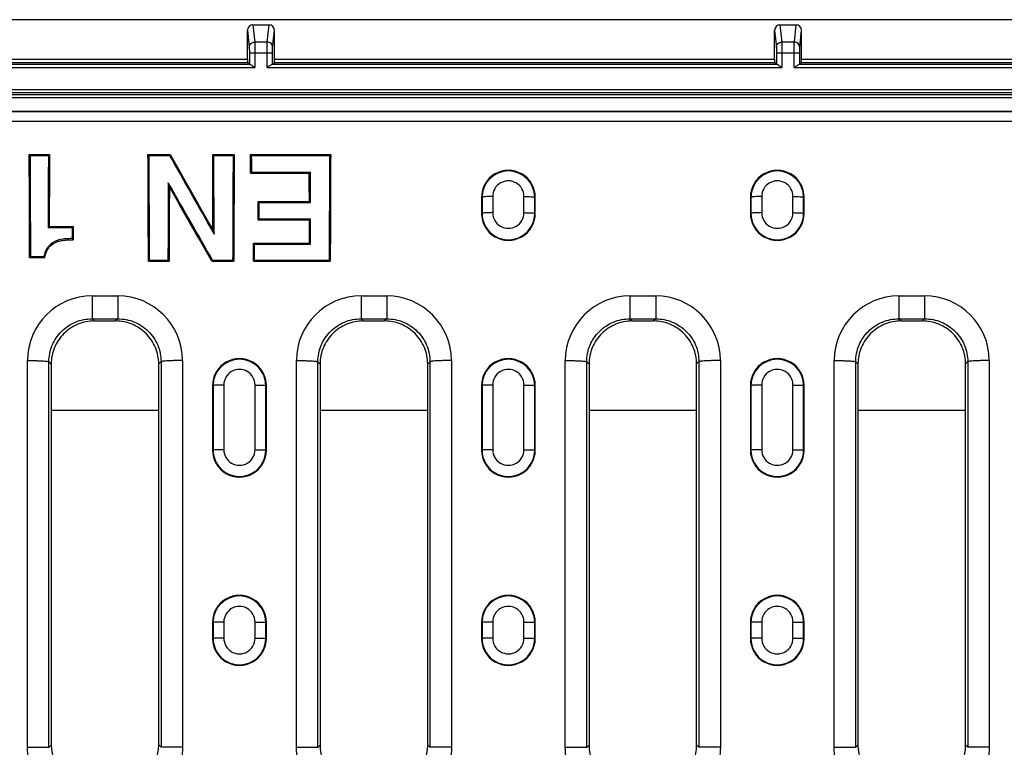
# Model space of a CAD drawing. Units: millimetres. Extents: x 0 to 1485, y 0 to 1287.
# Drawn here: x 200 to 291, y 518 to 585 of the extents above; entities that cross this region are included whole.
import ezdxf

# ---------------------------------------------------------------- set-up
doc = ezdxf.new("R2010")
doc.units = ezdxf.units.MM
doc.header["$LTSCALE"] = 81.675
doc.layers.get('0').update_dxf_attribs({"linetype": 'CONTINUOUS'})
doc.layers.add('06___PRT_ALL_SURFS', color=7, linetype='CONTINUOUS')
doc.layers.add('SURFACES', color=7, linetype='CONTINUOUS')

msp = doc.modelspace()

# ---------------------------------------------------------------- linework, layer by layer
at = {"color": 7, "linetype": 'Continuous'}
for p, q in [((85.019, 576.618), (580.019, 576.618)), ((85.082, 576.586), (579.956, 576.586)), ((200.479, 572.6), (200.584, 572.494)), ((200.479, 572.6), (202.364, 572.6)), ((200.584, 572.494), (202.258, 572.494)), ((202.364, 572.6), (202.258, 572.494)), ((211.517, 572.6), (211.623, 572.494)), ((211.517, 572.6), (213.587, 572.6)), ((211.623, 572.494), (213.525, 572.494)), ((213.587, 572.6), (213.525, 572.494)), ((217.532, 572.6), (217.638, 572.494)), ((217.532, 572.6), (219.533, 572.6)), ((217.638, 572.494), (219.427, 572.494)), ((219.533, 572.6), (219.427, 572.494)), ((221.049, 572.6), (221.154, 572.494)), ((221.049, 572.6), (228.501, 572.6)), ((221.154, 572.494), (228.396, 572.494)), ((228.501, 572.6), (228.396, 572.494)), ((221.056, 570.851), (221.161, 570.956)), ((221.056, 570.851), (226.508, 570.851)), ((221.161, 570.956), (226.612, 570.956)), ((226.508, 570.851), (226.612, 570.956)), ((213.505, 569.577), (213.402, 569.969)), ((242.519, 568.618), (242.519, 567.118)), ((247.519, 567.118), (247.519, 568.618)), ((267.519, 568.618), (267.519, 567.118)), ((272.519, 567.118), (272.519, 568.618)), ((221.753, 568.223), (221.858, 568.117)), ((221.753, 568.223), (226.519, 568.223)), ((221.858, 568.117), (226.624, 568.117)), ((226.519, 568.223), (226.624, 568.117)), ((221.76, 566.51), (221.864, 566.615)), ((221.864, 566.615), (226.63, 566.615)), ((226.526, 566.51), (226.63, 566.615)), ((202.336, 565.905), (202.231, 565.8)), ((202.231, 565.8), (204.471, 565.8)), ((202.336, 565.905), (204.577, 565.905)), ((204.577, 565.905), (204.471, 565.8)), ((221.76, 566.51), (226.526, 566.51)), ((217.561, 565.578), (217.668, 565.176)), ((221.313, 564.358), (221.419, 564.253)), ((221.313, 564.358), (226.534, 564.358)), ((221.419, 564.253), (226.639, 564.253)), ((226.534, 564.358), (226.639, 564.253)), ((200.517, 563.014), (200.622, 563.118)), ((200.517, 563.014), (201.916, 563.014)), ((200.622, 563.118), (201.834, 563.118)), ((211.557, 562.675), (211.662, 562.78)), ((211.557, 562.675), (213.478, 562.675)), ((211.662, 562.78), (213.374, 562.78)), ((213.478, 562.675), (213.374, 562.78)), ((217.453, 562.675), (217.514, 562.78)), ((217.453, 562.675), (219.493, 562.675)), ((217.514, 562.78), (219.389, 562.78)), ((219.493, 562.675), (219.389, 562.78)), ((221.32, 562.675), (221.424, 562.78)), ((221.32, 562.675), (228.461, 562.675)), ((221.424, 562.78), (228.357, 562.78)), ((228.461, 562.675), (228.357, 562.78)), ((206.526, 557.118), (208.512, 557.118)), ((231.526, 557.118), (233.512, 557.118)), ((256.526, 557.118), (258.512, 557.118)), ((281.526, 557.118), (283.512, 557.118)), ((202.519, 553.124), (202.519, 517.712)), ((212.519, 517.712), (212.519, 553.124)), ((227.519, 553.124), (227.519, 517.712)), ((237.519, 517.712), (237.519, 553.124)), ((252.519, 553.124), (252.519, 517.712)), ((262.519, 517.712), (262.519, 553.124)), ((277.519, 553.124), (277.519, 517.712)), ((287.519, 517.712), (287.519, 553.124)), ((217.519, 551.118), (217.519, 545.118)), ((222.519, 545.118), (222.519, 551.118)), ((242.519, 551.118), (242.519, 545.118)), ((247.519, 545.118), (247.519, 551.118)), ((267.519, 551.118), (267.519, 545.118)), ((272.519, 545.118), (272.519, 551.118)), ((217.519, 529.118), (217.519, 527.618)), ((222.519, 527.618), (222.519, 529.118)), ((242.519, 529.118), (242.519, 527.618)), ((247.519, 527.618), (247.519, 529.118)), ((267.519, 529.118), (267.519, 527.618)), ((272.519, 527.618), (272.519, 529.118))]:
    msp.add_line(p, q, dxfattribs=at)
at = {"color": 9, "linetype": 'Continuous'}
for p, q in [((85.082, 575.673), (579.956, 575.673)), ((242.519, 568.618), (242.571, 568.617)), ((247.519, 568.618), (247.467, 568.617)), ((267.519, 568.618), (267.571, 568.617)), ((272.519, 568.618), (272.467, 568.617)), ((242.519, 567.118), (242.571, 567.117)), ((247.519, 567.118), (247.467, 567.117)), ((267.519, 567.118), (267.571, 567.117)), ((272.519, 567.118), (272.467, 567.117)), ((202.364, 563.998), (202.287, 564.069)), ((203.115, 564.494), (203.077, 564.591)), ((206.323, 559.449), (206.323, 557.32)), ((206.323, 559.449), (208.715, 559.449)), ((208.715, 559.449), (208.715, 557.32)), ((231.323, 559.449), (231.323, 557.32)), ((231.323, 559.449), (233.715, 559.449)), ((233.715, 559.449), (233.715, 557.32)), ((256.323, 559.449), (256.323, 557.32)), ((256.323, 559.449), (258.715, 559.449)), ((258.715, 559.449), (258.715, 557.32)), ((281.323, 559.449), (281.323, 557.32)), ((281.323, 559.449), (283.715, 559.449)), ((283.715, 559.449), (283.715, 557.32)), ((206.323, 557.32), (208.715, 557.32)), ((206.323, 557.32), (206.526, 557.118)), ((208.715, 557.32), (208.512, 557.118)), ((231.323, 557.32), (233.715, 557.32)), ((231.323, 557.32), (231.526, 557.118)), ((233.715, 557.32), (233.512, 557.118)), ((256.323, 557.32), (258.715, 557.32)), ((256.323, 557.32), (256.526, 557.118)), ((258.715, 557.32), (258.512, 557.118)), ((281.323, 557.32), (283.715, 557.32)), ((281.323, 557.32), (281.526, 557.118)), ((283.715, 557.32), (283.512, 557.118)), ((200.312, 517.524), (200.312, 553.443)), ((202.309, 517.502), (202.309, 553.333)), ((202.309, 553.333), (202.519, 553.124)), ((212.729, 553.333), (212.519, 553.124)), ((212.729, 553.333), (212.729, 517.502)), ((214.726, 553.443), (214.726, 517.524)), ((225.312, 517.524), (225.312, 553.443)), ((227.309, 517.502), (227.309, 553.333)), ((227.309, 553.333), (227.519, 553.124)), ((237.729, 553.333), (237.519, 553.124)), ((237.729, 553.333), (237.729, 517.502)), ((239.726, 553.443), (239.726, 517.524)), ((250.312, 517.524), (250.312, 553.443)), ((252.309, 517.502), (252.309, 553.333)), ((252.309, 553.333), (252.519, 553.124)), ((262.729, 553.333), (262.519, 553.124)), ((262.729, 553.333), (262.729, 517.502)), ((264.726, 553.443), (264.726, 517.524)), ((275.312, 517.524), (275.312, 553.443)), ((277.309, 517.502), (277.309, 553.333)), ((277.309, 553.333), (277.519, 553.124)), ((287.729, 553.333), (287.519, 553.124)), ((287.729, 553.333), (287.729, 517.502)), ((289.726, 553.443), (289.726, 517.524)), ((217.519, 551.118), (217.571, 551.117)), ((222.519, 551.118), (222.468, 551.117)), ((242.519, 551.118), (242.571, 551.117)), ((247.519, 551.118), (247.468, 551.117)), ((267.519, 551.118), (267.571, 551.117)), ((272.519, 551.118), (272.468, 551.117)), ((217.519, 545.118), (217.57, 545.117)), ((222.519, 545.118), (222.468, 545.117)), ((242.519, 545.118), (242.57, 545.117)), ((247.519, 545.118), (247.468, 545.117)), ((267.519, 545.118), (267.57, 545.117)), ((272.519, 545.118), (272.468, 545.117)), ((217.519, 529.118), (217.57, 529.118)), ((222.519, 529.118), (222.468, 529.118)), ((242.519, 529.118), (242.57, 529.118)), ((247.519, 529.118), (247.468, 529.118)), ((267.519, 529.118), (267.57, 529.118)), ((272.519, 529.118), (272.468, 529.118)), ((217.519, 527.618), (217.57, 527.618)), ((222.519, 527.618), (222.468, 527.618)), ((242.519, 527.618), (242.57, 527.618)), ((247.519, 527.618), (247.468, 527.618)), ((267.519, 527.618), (267.57, 527.618)), ((272.519, 527.618), (272.468, 527.618)), ((202.309, 517.502), (202.519, 517.712)), ((212.729, 517.502), (212.519, 517.712)), ((227.309, 517.502), (227.519, 517.712)), ((237.729, 517.502), (237.519, 517.712)), ((252.309, 517.502), (252.519, 517.712)), ((262.729, 517.502), (262.519, 517.712)), ((277.309, 517.502), (277.519, 517.712)), ((287.729, 517.502), (287.519, 517.712))]:
    msp.add_line(p, q, dxfattribs=at)
at = {"color": 7, "linetype": 'Continuous'}
for centre, radius, start, end in [((245.019, 568.618), 2.5, 359.99948, 180.00052), ((270.019, 568.618), 2.5, 359.99948, 180.00052), ((245.019, 567.118), 2.5, 179.99948, 0.00052), ((270.019, 567.118), 2.5, 179.99948, 0.00052), ((175.668, 535.658), 40.953, 45.10702, 45.31341), ((216.066, 574.164), 18.015, 217.81605, 218.23874), ((220.019, 551.118), 2.5, 359.99948, 180.00052), ((245.019, 551.118), 2.5, 359.99948, 180.00052), ((270.019, 551.118), 2.5, 359.99948, 180.00052), ((220.019, 545.118), 2.5, 179.99952, 0.00048), ((245.019, 545.118), 2.5, 179.99952, 0.00048), ((270.019, 545.118), 2.5, 179.99952, 0.00048), ((220.019, 529.118), 2.5, 359.99952, 180.00048), ((245.019, 529.118), 2.5, 359.99952, 180.00048), ((270.019, 529.118), 2.5, 359.99952, 180.00048), ((220.019, 527.618), 2.5, 179.99952, 0.00048), ((245.019, 527.618), 2.5, 179.99952, 0.00048), ((270.019, 527.618), 2.5, 179.99952, 0.00048), ((206.51, 517.708), 3.991, 179.95423, 270.02473), ((208.528, 517.708), 3.991, 269.97527, 0.04577), ((231.51, 517.708), 3.991, 179.95423, 270.02473), ((233.528, 517.708), 3.991, 269.97527, 0.04577), ((256.51, 517.708), 3.991, 179.95423, 270.02473), ((258.528, 517.708), 3.991, 269.97527, 0.04577), ((281.51, 517.708), 3.991, 179.95423, 270.02473), ((283.528, 517.708), 3.991, 269.97527, 0.04577)]:
    msp.add_arc(centre, radius, start, end, dxfattribs=at)
at = {"color": 9, "linetype": 'Continuous'}
for centre, start, end in [((206.321, 553.439), 89.97689, 179.96957), ((208.717, 553.439), 0.03042, 90.0231), ((231.321, 553.439), 89.97689, 179.96957), ((233.717, 553.439), 0.03042, 90.0231), ((256.321, 553.439), 89.97689, 179.96957), ((258.717, 553.439), 0.03042, 90.0231), ((281.321, 553.439), 89.97689, 179.96957), ((283.717, 553.439), 0.03042, 90.0231)]:
    msp.add_arc(centre, 6.009, start, end, dxfattribs=at)
at = {"color": 7, "linetype": 'Continuous'}
for centre, major_axis, ratio, start_param, end_param in [((160.15, 508.618), (0, 772.167), 0.052408, -1.500292, -1.487841), ((160.15, 508.618), (0, 774.167), 0.052408, -1.500339, -1.488192), ((242.692, 508.618), (0, 774.167), 0.052408, 1.488192, 1.496866), ((242.692, 508.618), (0, 772.167), 0.052408, 1.487841, 1.496537), ((171.189, 508.618), (0, 772.167), 0.052408, -1.500731, -1.487841), ((171.189, 508.618), (0, 774.167), 0.052408, -1.500777, -1.488192), ((296.537, 508.618), (-442.9, 773.905), 0.045486, 1.462167, 1.471649), ((296.537, 508.618), (-441.756, 771.905), 0.045486, 1.461815, 1.470937), ((177.204, 508.618), (0, 772.167), 0.052408, -1.496963, -1.487841), ((177.204, 508.618), (0, 774.167), 0.052408, -1.497674, -1.488192), ((259.861, 508.618), (0, 774.167), 0.052408, 1.488192, 1.500777), ((259.861, 508.618), (0, 772.167), 0.052408, 1.487841, 1.500731), ((180.72, 508.618), (0, 772.167), 0.052408, -1.490113, -1.487841), ((180.72, 508.618), (0, 774.167), 0.052408, -1.490187, -1.488192), ((268.83, 508.618), (0, 774.167), 0.052408, 1.488192, 1.500777), ((268.83, 508.618), (0, 772.167), 0.052408, 1.487841, 1.500731), ((186.172, 508.618), (0, 772.167), 0.052408, -1.493527, -1.490113), ((186.172, 508.618), (0, 774.167), 0.052408, -1.493864, -1.490187), ((253.847, 508.618), (0, 774.167), 0.052408, 1.491464, 1.500777), ((201.714, 508.618), (-440.37, 773.907), 0.04555, -1.52669, -1.517377), ((253.847, 508.618), (0, 772.167), 0.052408, 1.491768, 1.500731), ((201.714, 508.618), (-439.232, 771.907), 0.04555, -1.526644, -1.517681), ((181.406, 508.618), (0, 772.167), 0.052408, -1.495752, -1.493527), ((181.406, 508.618), (0, 774.167), 0.052408, -1.495811, -1.493864), ((186.172, 508.618), (0, 774.167), 0.052408, -1.49887, -1.495811), ((244.933, 508.618), (0, 774.167), 0.052408, 1.496866, 1.498194), ((244.933, 508.618), (0, 772.167), 0.052408, 1.496537, 1.498141), ((186.172, 508.618), (0, 772.167), 0.052408, -1.498546, -1.495752), ((180.951, 508.618), (0, 772.167), 0.052408, -1.500731, -1.498546), ((180.951, 508.618), (0, 774.167), 0.052408, -1.500777, -1.49887)]:
    msp.add_ellipse(centre, major_axis=major_axis, ratio=ratio, start_param=start_param, end_param=end_param, dxfattribs=at)
for points, knots in [([(204.467, 564.774), (204.232, 564.772), (203.765, 564.754), (203.295, 564.678), (203.077, 564.591)], [0, 0, 0, 0, 0.500567, 1, 1, 1, 1]), ([(202.287, 564.069), (202.226, 564.005), (202.015, 563.718), (201.901, 563.375), (201.834, 563.118)], [0, 0, 0, 0, 0.25062, 1, 1, 1, 1]), ([(201.916, 563.014), (201.959, 563.19), (202.062, 563.538), (202.24, 563.866), (202.364, 563.998)], [0, 0, 0, 0, 0.500803, 1, 1, 1, 1]), ([(203.115, 564.494), (203.23, 564.539), (203.47, 564.599), (203.957, 564.659), (204.326, 564.67), (204.572, 564.671)], [0, 0, 0, 0, 0.249869, 0.499913, 1, 1, 1, 1]), ([(206.526, 557.118), (206.005, 557.118), (204.953, 556.91), (203.621, 556.023), (202.728, 554.695), (202.519, 553.644), (202.519, 553.124)], [0, 0, 0, 0, 0.250211, 0.500291, 0.750197, 1, 1, 1, 1]), ([(212.519, 553.124), (212.519, 553.644), (212.31, 554.695), (211.417, 556.023), (210.085, 556.91), (209.033, 557.118), (208.512, 557.118)], [0, 0, 0, 0, 0.249803, 0.499709, 0.749789, 1, 1, 1, 1]), ([(231.526, 557.118), (231.005, 557.118), (229.953, 556.91), (228.621, 556.023), (227.728, 554.695), (227.519, 553.644), (227.519, 553.124)], [0, 0, 0, 0, 0.250211, 0.500291, 0.750197, 1, 1, 1, 1]), ([(237.519, 553.124), (237.519, 553.644), (237.31, 554.695), (236.417, 556.023), (235.085, 556.91), (234.033, 557.118), (233.512, 557.118)], [0, 0, 0, 0, 0.249803, 0.499709, 0.749789, 1, 1, 1, 1]), ([(256.526, 557.118), (256.005, 557.118), (254.953, 556.91), (253.621, 556.023), (252.728, 554.695), (252.519, 553.644), (252.519, 553.124)], [0, 0, 0, 0, 0.250211, 0.500291, 0.750197, 1, 1, 1, 1]), ([(262.519, 553.124), (262.519, 553.644), (262.31, 554.695), (261.417, 556.023), (260.085, 556.91), (259.033, 557.118), (258.512, 557.118)], [0, 0, 0, 0, 0.249803, 0.499709, 0.749789, 1, 1, 1, 1]), ([(281.526, 557.118), (281.005, 557.118), (279.953, 556.91), (278.621, 556.023), (277.728, 554.695), (277.519, 553.644), (277.519, 553.124)], [0, 0, 0, 0, 0.250211, 0.500291, 0.750197, 1, 1, 1, 1]), ([(287.519, 553.124), (287.519, 553.644), (287.31, 554.695), (286.417, 556.023), (285.085, 556.91), (284.033, 557.118), (283.512, 557.118)], [0, 0, 0, 0, 0.249803, 0.499709, 0.749789, 1, 1, 1, 1])]:
    msp.add_open_spline(points, degree=3, knots=knots, dxfattribs=at)
for points in [[(203.077, 564.591), (202.783, 564.475), (202.503, 564.3), (202.287, 564.069)], [(202.364, 563.998), (202.569, 564.217), (202.836, 564.384), (203.115, 564.494)]]:
    msp.add_open_spline(points, degree=3, dxfattribs=at)
at = {"color": 9, "linetype": 'Continuous'}
for points, knots in [([(202.309, 553.333), (202.309, 553.853), (202.519, 554.905), (203.415, 556.231), (204.749, 557.115), (205.802, 557.321), (206.323, 557.32)], [0, 0, 0, 0, 0.24988, 0.499717, 0.749725, 1, 1, 1, 1]), ([(208.715, 557.32), (209.236, 557.321), (210.289, 557.115), (211.623, 556.231), (212.519, 554.905), (212.729, 553.853), (212.729, 553.333)], [0, 0, 0, 0, 0.250275, 0.500282, 0.750119, 1, 1, 1, 1]), ([(227.309, 553.333), (227.309, 553.853), (227.519, 554.905), (228.415, 556.231), (229.749, 557.115), (230.802, 557.321), (231.323, 557.32)], [0, 0, 0, 0, 0.24988, 0.499717, 0.749725, 1, 1, 1, 1]), ([(233.715, 557.32), (234.236, 557.321), (235.289, 557.115), (236.623, 556.231), (237.519, 554.905), (237.729, 553.853), (237.729, 553.333)], [0, 0, 0, 0, 0.250275, 0.500282, 0.750119, 1, 1, 1, 1]), ([(252.309, 553.333), (252.309, 553.853), (252.519, 554.905), (253.415, 556.231), (254.749, 557.115), (255.802, 557.321), (256.323, 557.32)], [0, 0, 0, 0, 0.24988, 0.499717, 0.749725, 1, 1, 1, 1]), ([(258.715, 557.32), (259.236, 557.321), (260.289, 557.115), (261.623, 556.231), (262.519, 554.905), (262.729, 553.853), (262.729, 553.333)], [0, 0, 0, 0, 0.250275, 0.500282, 0.750119, 1, 1, 1, 1]), ([(277.309, 553.333), (277.309, 553.853), (277.519, 554.905), (278.415, 556.231), (279.749, 557.115), (280.802, 557.321), (281.323, 557.32)], [0, 0, 0, 0, 0.24988, 0.499717, 0.749725, 1, 1, 1, 1]), ([(283.715, 557.32), (284.236, 557.321), (285.289, 557.115), (286.623, 556.231), (287.519, 554.905), (287.729, 553.853), (287.729, 553.333)], [0, 0, 0, 0, 0.250275, 0.500282, 0.750119, 1, 1, 1, 1]), ([(200.312, 553.443), (200.559, 553.443), (200.919, 553.439), (201.378, 553.426), (201.672, 553.413), (201.919, 553.397), (202.107, 553.379), (202.226, 553.363), (202.285, 553.346), (202.305, 553.338), (202.309, 553.333)], [0, 0, 0, 0, 0.369551, 0.53774, 0.686699, 0.811128, 0.906641, 0.97001, 0.989097, 1, 1, 1, 1]), ([(214.726, 553.443), (214.479, 553.443), (214.119, 553.439), (213.661, 553.426), (213.366, 553.413), (213.119, 553.397), (212.931, 553.379), (212.812, 553.363), (212.753, 553.346), (212.734, 553.338), (212.729, 553.333)], [0, 0, 0, 0, 0.369551, 0.53774, 0.6867, 0.811128, 0.906642, 0.97001, 0.989097, 1, 1, 1, 1]), ([(225.312, 553.443), (225.559, 553.443), (225.919, 553.439), (226.378, 553.426), (226.672, 553.413), (226.919, 553.397), (227.107, 553.379), (227.226, 553.363), (227.285, 553.346), (227.305, 553.338), (227.309, 553.333)], [0, 0, 0, 0, 0.369551, 0.53774, 0.686699, 0.811128, 0.906641, 0.97001, 0.989097, 1, 1, 1, 1]), ([(239.726, 553.443), (239.479, 553.443), (239.119, 553.439), (238.661, 553.426), (238.366, 553.413), (238.119, 553.397), (237.931, 553.379), (237.812, 553.363), (237.753, 553.346), (237.734, 553.338), (237.729, 553.333)], [0, 0, 0, 0, 0.369551, 0.53774, 0.6867, 0.811128, 0.906642, 0.97001, 0.989097, 1, 1, 1, 1]), ([(250.312, 553.443), (250.559, 553.443), (250.919, 553.439), (251.378, 553.426), (251.672, 553.413), (251.919, 553.397), (252.107, 553.379), (252.226, 553.363), (252.285, 553.346), (252.305, 553.338), (252.309, 553.333)], [0, 0, 0, 0, 0.369551, 0.53774, 0.686699, 0.811128, 0.906641, 0.97001, 0.989097, 1, 1, 1, 1]), ([(264.726, 553.443), (264.479, 553.443), (264.119, 553.439), (263.661, 553.426), (263.366, 553.413), (263.119, 553.397), (262.931, 553.379), (262.812, 553.363), (262.753, 553.346), (262.734, 553.338), (262.729, 553.333)], [0, 0, 0, 0, 0.369551, 0.53774, 0.6867, 0.811128, 0.906642, 0.97001, 0.989097, 1, 1, 1, 1]), ([(275.312, 553.443), (275.559, 553.443), (275.919, 553.439), (276.378, 553.426), (276.672, 553.413), (276.919, 553.397), (277.107, 553.379), (277.226, 553.363), (277.285, 553.346), (277.305, 553.338), (277.309, 553.333)], [0, 0, 0, 0, 0.369551, 0.53774, 0.686699, 0.811128, 0.906641, 0.97001, 0.989097, 1, 1, 1, 1]), ([(289.726, 553.443), (289.479, 553.443), (289.119, 553.439), (288.661, 553.426), (288.366, 553.413), (288.119, 553.397), (287.931, 553.379), (287.812, 553.363), (287.753, 553.346), (287.734, 553.338), (287.729, 553.333)], [0, 0, 0, 0, 0.369551, 0.53774, 0.6867, 0.811128, 0.906642, 0.97001, 0.989097, 1, 1, 1, 1]), ([(206.301, 511.518), (205.521, 511.518), (203.944, 511.83), (201.952, 513.169), (200.622, 515.166), (200.312, 516.743), (200.312, 517.524)], [0, 0, 0, 0, 0.249995, 0.499991, 0.749992, 1, 1, 1, 1]), ([(200.312, 517.524), (200.559, 517.524), (200.918, 517.523), (201.377, 517.52), (201.672, 517.518), (201.918, 517.514), (202.107, 517.512), (202.23, 517.506), (202.291, 517.506), (202.309, 517.502)], [0, 0, 0, 0, 0.371008, 0.539796, 0.689199, 0.813854, 0.909285, 0.972073, 1, 1, 1, 1]), ([(214.726, 517.524), (214.726, 516.743), (214.416, 515.166), (213.086, 513.169), (211.094, 511.83), (209.517, 511.518), (208.737, 511.518)], [0, 0, 0, 0, 0.250007, 0.500009, 0.750004, 1, 1, 1, 1]), ([(214.726, 517.524), (214.479, 517.524), (214.12, 517.523), (213.661, 517.52), (213.366, 517.518), (213.12, 517.514), (212.931, 517.512), (212.808, 517.506), (212.747, 517.506), (212.729, 517.502)], [0, 0, 0, 0, 0.371007, 0.539795, 0.689199, 0.813853, 0.909285, 0.972073, 1, 1, 1, 1]), ([(231.301, 511.518), (230.521, 511.518), (228.944, 511.83), (226.952, 513.169), (225.622, 515.166), (225.312, 516.743), (225.312, 517.524)], [0, 0, 0, 0, 0.249995, 0.499991, 0.749992, 1, 1, 1, 1]), ([(225.312, 517.524), (225.559, 517.524), (225.918, 517.523), (226.377, 517.52), (226.672, 517.518), (226.918, 517.514), (227.107, 517.512), (227.23, 517.506), (227.291, 517.506), (227.309, 517.502)], [0, 0, 0, 0, 0.371008, 0.539796, 0.689199, 0.813854, 0.909285, 0.972073, 1, 1, 1, 1]), ([(239.726, 517.524), (239.726, 516.743), (239.416, 515.166), (238.086, 513.169), (236.094, 511.83), (234.517, 511.518), (233.737, 511.518)], [0, 0, 0, 0, 0.250007, 0.500009, 0.750004, 1, 1, 1, 1]), ([(239.726, 517.524), (239.479, 517.524), (239.12, 517.523), (238.661, 517.52), (238.366, 517.518), (238.12, 517.514), (237.931, 517.512), (237.808, 517.506), (237.747, 517.506), (237.729, 517.502)], [0, 0, 0, 0, 0.371007, 0.539795, 0.689199, 0.813853, 0.909285, 0.972073, 1, 1, 1, 1]), ([(256.301, 511.518), (255.521, 511.518), (253.944, 511.83), (251.952, 513.169), (250.622, 515.166), (250.312, 516.743), (250.312, 517.524)], [0, 0, 0, 0, 0.249995, 0.499991, 0.749992, 1, 1, 1, 1]), ([(250.312, 517.524), (250.559, 517.524), (250.918, 517.523), (251.377, 517.52), (251.672, 517.518), (251.918, 517.514), (252.107, 517.512), (252.23, 517.506), (252.291, 517.506), (252.309, 517.502)], [0, 0, 0, 0, 0.371008, 0.539796, 0.689199, 0.813854, 0.909285, 0.972073, 1, 1, 1, 1]), ([(264.726, 517.524), (264.726, 516.743), (264.416, 515.166), (263.086, 513.169), (261.094, 511.83), (259.517, 511.518), (258.737, 511.518)], [0, 0, 0, 0, 0.250007, 0.500009, 0.750004, 1, 1, 1, 1]), ([(264.726, 517.524), (264.479, 517.524), (264.12, 517.523), (263.661, 517.52), (263.366, 517.518), (263.12, 517.514), (262.931, 517.512), (262.808, 517.506), (262.747, 517.506), (262.729, 517.502)], [0, 0, 0, 0, 0.371007, 0.539795, 0.689199, 0.813853, 0.909285, 0.972073, 1, 1, 1, 1]), ([(281.301, 511.518), (280.521, 511.518), (278.944, 511.83), (276.952, 513.169), (275.622, 515.166), (275.312, 516.743), (275.312, 517.524)], [0, 0, 0, 0, 0.249995, 0.499991, 0.749992, 1, 1, 1, 1]), ([(275.312, 517.524), (275.559, 517.524), (275.918, 517.523), (276.377, 517.52), (276.672, 517.518), (276.918, 517.514), (277.107, 517.512), (277.23, 517.506), (277.291, 517.506), (277.309, 517.502)], [0, 0, 0, 0, 0.371008, 0.539796, 0.689199, 0.813854, 0.909285, 0.972073, 1, 1, 1, 1]), ([(289.726, 517.524), (289.726, 516.743), (289.416, 515.166), (288.086, 513.169), (286.094, 511.83), (284.517, 511.518), (283.737, 511.518)], [0, 0, 0, 0, 0.250007, 0.500009, 0.750004, 1, 1, 1, 1]), ([(289.726, 517.524), (289.479, 517.524), (289.12, 517.523), (288.661, 517.52), (288.366, 517.518), (288.12, 517.514), (287.931, 517.512), (287.808, 517.506), (287.747, 517.506), (287.729, 517.502)], [0, 0, 0, 0, 0.371007, 0.539795, 0.689199, 0.813853, 0.909285, 0.972073, 1, 1, 1, 1])]:
    msp.add_open_spline(points, degree=3, knots=knots, dxfattribs=at)
at = {"layer": '06___PRT_ALL_SURFS', "color": 7, "linetype": 'Continuous'}
for p, q in [((1081.519, 585.118), (81.519, 585.118)), ((220.769, 581.44), (220.769, 584.141)), ((221.269, 584.643), (222.769, 584.643)), ((223.269, 581.44), (223.269, 584.141)), ((269.769, 581.44), (269.769, 584.141)), ((270.269, 584.643), (271.769, 584.643)), ((272.269, 581.44), (272.269, 584.141)), ((220.939, 582.048), (220.939, 580.972)), ((223.099, 580.972), (223.099, 582.048)), ((269.939, 582.048), (269.939, 580.972)), ((272.099, 580.972), (272.099, 582.048)), ((94.654, 580.971), (220.982, 580.971)), ((94.865, 581.14), (220.772, 581.14)), ((220.939, 580.972), (220.772, 581.14)), ((223.056, 580.971), (269.982, 580.971)), ((223.099, 580.972), (223.266, 581.14)), ((223.266, 581.14), (269.772, 581.14)), ((269.939, 580.972), (269.772, 581.14)), ((272.056, 580.971), (330.482, 580.971)), ((272.099, 580.972), (272.266, 581.14)), ((272.266, 581.14), (330.272, 581.14)), ((310.795, 578.142), (81.522, 578.142)), ((1081.347, 578.311), (81.691, 578.311))]:
    msp.add_line(p, q, dxfattribs=at)
at = {"layer": '06___PRT_ALL_SURFS', "color": 9, "linetype": 'Continuous'}
for p, q in [((220.769, 584.141), (220.935, 582.547)), ((221.269, 584.643), (221.435, 583.045)), ((222.603, 583.045), (222.769, 584.643)), ((223.103, 582.547), (223.269, 584.141)), ((269.769, 584.141), (269.935, 582.547)), ((270.269, 584.643), (270.435, 583.045)), ((271.603, 583.045), (271.769, 584.643)), ((272.103, 582.547), (272.269, 584.141)), ((222.603, 583.045), (221.435, 583.045)), ((271.603, 583.045), (270.435, 583.045)), ((94.867, 581.44), (220.769, 581.44)), ((220.939, 582.048), (223.099, 582.048)), ((221.439, 582.048), (221.439, 580.671)), ((222.599, 580.671), (222.599, 582.048)), ((223.269, 581.44), (269.769, 581.44)), ((269.939, 582.048), (272.099, 582.048)), ((270.439, 582.048), (270.439, 580.671)), ((271.599, 580.671), (271.599, 582.048)), ((272.269, 581.44), (330.269, 581.44)), ((94.197, 580.671), (221.439, 580.671)), ((222.599, 580.671), (270.439, 580.671)), ((271.599, 580.671), (330.939, 580.671)), ((1081.345, 578.611), (81.694, 578.611)), ((310.497, 577.842), (81.519, 577.842)), ((202.519, 548.838), (212.519, 548.838)), ((227.519, 548.838), (237.519, 548.838)), ((252.519, 548.838), (262.519, 548.838)), ((277.519, 548.838), (287.519, 548.838))]:
    msp.add_line(p, q, dxfattribs=at)
at = {"layer": '06___PRT_ALL_SURFS', "color": 7, "linetype": 'Continuous'}
for centre, major_axis, ratio, start_param, end_param in [((221.269, 584.141), (0.052, -0.499), 0.996476, 3.038096, 4.608164), ((222.769, 584.141), (0.052, 0.499), 0.996476, -1.466572, 0.103496), ((270.269, 584.141), (0.052, -0.499), 0.996476, 3.038096, 4.608164), ((271.769, 584.141), (0.052, 0.499), 0.996476, -1.466572, 0.103496), ((220.772, 581.44), (0, 0.3), 0.008727, -4.712389, -3.150319), ((223.266, 581.44), (0, 0.3), 0.008727, -3.132866, -1.570796), ((269.772, 581.44), (0, 0.3), 0.008727, -4.712389, -3.150319), ((272.266, 581.44), (0, 0.3), 0.008727, -3.132866, -1.570796)]:
    msp.add_ellipse(centre, major_axis=major_axis, ratio=ratio, start_param=start_param, end_param=end_param, dxfattribs=at)
at = {"layer": '06___PRT_ALL_SURFS', "color": 9, "linetype": 'Continuous'}
for points, knots in [([(220.935, 582.547), (220.935, 582.674), (221.043, 582.939), (221.308, 583.045), (221.435, 583.045)], [0, 0, 0, 0, 0.49939, 1, 1, 1, 1]), ([(220.935, 582.547), (220.937, 582.53), (220.936, 582.477), (220.94, 582.311), (220.939, 582.161), (220.939, 582.048)], [0, 0, 0, 0, 0.098789, 0.320704, 1, 1, 1, 1]), ([(221.435, 583.045), (221.437, 583.012), (221.436, 582.906), (221.44, 582.574), (221.439, 582.274), (221.439, 582.048)], [0, 0, 0, 0, 0.098759, 0.320675, 1, 1, 1, 1]), ([(222.599, 582.048), (222.599, 582.274), (222.598, 582.574), (222.602, 582.906), (222.601, 583.012), (222.603, 583.045)], [0, 0, 0, 0, 0.679325, 0.901241, 1, 1, 1, 1]), ([(223.103, 582.547), (223.103, 582.674), (222.996, 582.939), (222.73, 583.045), (222.603, 583.045)], [0, 0, 0, 0, 0.49939, 1, 1, 1, 1]), ([(223.099, 582.048), (223.099, 582.161), (223.098, 582.311), (223.102, 582.477), (223.101, 582.53), (223.103, 582.547)], [0, 0, 0, 0, 0.679296, 0.901211, 1, 1, 1, 1]), ([(269.935, 582.547), (269.935, 582.674), (270.043, 582.939), (270.308, 583.045), (270.435, 583.045)], [0, 0, 0, 0, 0.49939, 1, 1, 1, 1]), ([(269.935, 582.547), (269.937, 582.53), (269.936, 582.477), (269.94, 582.311), (269.939, 582.161), (269.939, 582.048)], [0, 0, 0, 0, 0.098789, 0.320704, 1, 1, 1, 1]), ([(270.435, 583.045), (270.437, 583.012), (270.436, 582.906), (270.44, 582.574), (270.439, 582.274), (270.439, 582.048)], [0, 0, 0, 0, 0.098759, 0.320675, 1, 1, 1, 1]), ([(271.599, 582.048), (271.599, 582.274), (271.598, 582.574), (271.602, 582.906), (271.601, 583.012), (271.603, 583.045)], [0, 0, 0, 0, 0.679325, 0.901241, 1, 1, 1, 1]), ([(272.103, 582.547), (272.103, 582.674), (271.996, 582.939), (271.73, 583.045), (271.603, 583.045)], [0, 0, 0, 0, 0.49939, 1, 1, 1, 1]), ([(272.099, 582.048), (272.099, 582.161), (272.098, 582.311), (272.102, 582.477), (272.101, 582.53), (272.103, 582.547)], [0, 0, 0, 0, 0.679296, 0.901211, 1, 1, 1, 1])]:
    msp.add_open_spline(points, degree=3, knots=knots, dxfattribs=at)
at = {"layer": '06___PRT_ALL_SURFS', "color": 7, "linetype": 'Continuous'}
for points in [[(220.982, 580.971), (220.993, 580.971), (221.003, 580.968), (221.013, 580.964)], [(269.982, 580.971), (269.993, 580.971), (270.003, 580.968), (270.013, 580.964)]]:
    msp.add_open_spline(points, degree=3, dxfattribs=at)
for points, knots in [([(221.013, 580.964), (221.045, 580.953), (221.111, 580.914), (221.253, 580.816), (221.363, 580.73), (221.439, 580.671)], [0, 0, 0, 0, 0.194185, 0.441596, 1, 1, 1, 1]), ([(222.599, 580.671), (222.642, 580.704), (222.726, 580.769), (222.848, 580.861), (222.954, 580.931), (223.025, 580.97), (223.056, 580.971)], [0, 0, 0, 0, 0.298403, 0.582306, 0.829485, 1, 1, 1, 1]), ([(270.013, 580.964), (270.045, 580.953), (270.111, 580.914), (270.253, 580.816), (270.363, 580.73), (270.439, 580.671)], [0, 0, 0, 0, 0.194185, 0.441596, 1, 1, 1, 1]), ([(271.599, 580.671), (271.642, 580.704), (271.726, 580.769), (271.848, 580.861), (271.954, 580.931), (272.025, 580.97), (272.056, 580.971)], [0, 0, 0, 0, 0.298403, 0.582306, 0.829485, 1, 1, 1, 1])]:
    msp.add_open_spline(points, degree=3, knots=knots, dxfattribs=at)
at = {"layer": 'SURFACES', "color": 9, "linetype": 'Continuous'}
for p, q in [((242.571, 568.617), (242.571, 567.117)), ((243.567, 568.688), (243.567, 567.186)), ((246.471, 567.186), (246.471, 568.688)), ((247.467, 567.117), (247.467, 568.617)), ((267.571, 568.617), (267.571, 567.117)), ((268.567, 568.688), (268.567, 567.186)), ((271.471, 567.186), (271.471, 568.688)), ((272.467, 567.117), (272.467, 568.617)), ((217.571, 551.117), (217.57, 545.117)), ((218.567, 551.168), (218.567, 545.161)), ((221.471, 545.161), (221.471, 551.168)), ((222.468, 545.117), (222.468, 551.117)), ((242.571, 551.117), (242.57, 545.117)), ((243.567, 551.168), (243.567, 545.161)), ((246.471, 545.161), (246.471, 551.168)), ((247.468, 545.117), (247.468, 551.117)), ((267.571, 551.117), (267.57, 545.117)), ((268.567, 551.168), (268.567, 545.161)), ((271.471, 545.161), (271.471, 551.168)), ((272.468, 545.117), (272.468, 551.117)), ((217.57, 529.118), (217.57, 527.618)), ((218.567, 529.142), (218.567, 527.64)), ((221.471, 527.64), (221.471, 529.142)), ((222.468, 527.618), (222.468, 529.118)), ((242.57, 529.118), (242.57, 527.618)), ((243.567, 529.142), (243.567, 527.64)), ((246.471, 527.64), (246.471, 529.142)), ((247.468, 527.618), (247.468, 529.118)), ((267.57, 529.118), (267.57, 527.618)), ((268.567, 529.142), (268.567, 527.64)), ((271.471, 527.64), (271.471, 529.142)), ((272.468, 527.618), (272.468, 529.118))]:
    msp.add_line(p, q, dxfattribs=at)
for centre, radius, start, end in [((245.019, 568.61), 2.448, 0.16397, 179.83603), ((270.019, 568.61), 2.448, 0.16397, 179.83603), ((245.019, 568.69), 1.452, 359.93668, 180.06331), ((270.019, 568.69), 1.452, 359.93668, 180.06331), ((245.019, 567.111), 2.448, 179.84959, 0.15041), ((245.019, 567.185), 1.452, 179.93592, 0.06408), ((270.019, 567.111), 2.448, 179.84959, 0.15041), ((270.019, 567.185), 1.452, 179.93592, 0.06408), ((220.019, 551.112), 2.449, 0.1172, 179.8828), ((245.019, 551.112), 2.449, 0.1172, 179.8828), ((270.019, 551.112), 2.449, 0.1172, 179.8828), ((220.019, 551.169), 1.452, 359.93602, 180.06397), ((245.019, 551.169), 1.452, 359.93602, 180.06397), ((270.019, 551.169), 1.452, 359.93602, 180.06397), ((220.019, 545.114), 2.449, 179.90792, 0.09208), ((220.019, 545.159), 1.452, 179.93538, 0.06462), ((245.019, 545.114), 2.449, 179.90792, 0.09208), ((245.019, 545.159), 1.452, 179.93538, 0.06462), ((270.019, 545.114), 2.449, 179.90792, 0.09208), ((270.019, 545.159), 1.452, 179.93538, 0.06462), ((220.019, 529.115), 2.449, 0.05873, 179.94127), ((245.019, 529.115), 2.449, 0.05873, 179.94127), ((270.019, 529.115), 2.449, 0.05873, 179.94127), ((220.019, 529.143), 1.452, 359.93551, 180.06449), ((245.019, 529.143), 1.452, 359.93551, 180.06449), ((270.019, 529.143), 1.452, 359.93551, 180.06449), ((220.019, 527.616), 2.449, 179.95421, 0.04579), ((220.019, 527.638), 1.452, 179.93525, 0.06476), ((245.019, 527.616), 2.449, 179.95421, 0.04579), ((245.019, 527.638), 1.452, 179.93525, 0.06476), ((270.019, 527.616), 2.449, 179.95421, 0.04579), ((270.019, 527.638), 1.452, 179.93525, 0.06476)]:
    msp.add_arc(centre, radius, start, end, dxfattribs=at)
for points, knots in [([(243.567, 568.688), (243.446, 568.688), (243.221, 568.685), (242.954, 568.673), (242.776, 568.659), (242.679, 568.648), (242.615, 568.635), (242.58, 568.625), (242.571, 568.617)], [0, 0, 0, 0, 0.361687, 0.674521, 0.799076, 0.896586, 0.963998, 1, 1, 1, 1]), ([(246.471, 568.688), (246.592, 568.688), (246.817, 568.685), (247.084, 568.673), (247.262, 568.659), (247.359, 568.648), (247.423, 568.635), (247.458, 568.625), (247.467, 568.617)], [0, 0, 0, 0, 0.361687, 0.674521, 0.799076, 0.896586, 0.963998, 1, 1, 1, 1]), ([(268.567, 568.688), (268.446, 568.688), (268.221, 568.685), (267.954, 568.673), (267.776, 568.659), (267.679, 568.648), (267.615, 568.635), (267.58, 568.625), (267.571, 568.617)], [0, 0, 0, 0, 0.361687, 0.674521, 0.799076, 0.896586, 0.963998, 1, 1, 1, 1]), ([(271.471, 568.688), (271.592, 568.688), (271.817, 568.685), (272.084, 568.673), (272.262, 568.659), (272.359, 568.648), (272.423, 568.635), (272.458, 568.625), (272.467, 568.617)], [0, 0, 0, 0, 0.361687, 0.674521, 0.799076, 0.896586, 0.963998, 1, 1, 1, 1]), ([(243.567, 567.186), (243.446, 567.186), (243.221, 567.183), (242.954, 567.172), (242.776, 567.158), (242.679, 567.147), (242.615, 567.134), (242.58, 567.125), (242.571, 567.117)], [0, 0, 0, 0, 0.36179, 0.674696, 0.799263, 0.896762, 0.964126, 1, 1, 1, 1]), ([(246.471, 567.186), (246.592, 567.186), (246.817, 567.183), (247.084, 567.172), (247.262, 567.158), (247.359, 567.147), (247.423, 567.134), (247.458, 567.125), (247.467, 567.117)], [0, 0, 0, 0, 0.36179, 0.674696, 0.799263, 0.896762, 0.964126, 1, 1, 1, 1]), ([(268.567, 567.186), (268.446, 567.186), (268.221, 567.183), (267.954, 567.172), (267.776, 567.158), (267.679, 567.147), (267.615, 567.134), (267.58, 567.125), (267.571, 567.117)], [0, 0, 0, 0, 0.36179, 0.674696, 0.799263, 0.896762, 0.964126, 1, 1, 1, 1]), ([(271.471, 567.186), (271.592, 567.186), (271.817, 567.183), (272.084, 567.172), (272.262, 567.158), (272.359, 567.147), (272.423, 567.134), (272.458, 567.125), (272.467, 567.117)], [0, 0, 0, 0, 0.36179, 0.674696, 0.799263, 0.896762, 0.964126, 1, 1, 1, 1]), ([(218.567, 551.168), (218.446, 551.168), (218.221, 551.165), (217.954, 551.157), (217.776, 551.147), (217.68, 551.139), (217.615, 551.129), (217.58, 551.124), (217.571, 551.117)], [0, 0, 0, 0, 0.362739, 0.676309, 0.800996, 0.898397, 0.965322, 1, 1, 1, 1]), ([(221.471, 551.168), (221.592, 551.168), (221.817, 551.165), (222.084, 551.157), (222.262, 551.147), (222.359, 551.139), (222.423, 551.129), (222.458, 551.124), (222.468, 551.117)], [0, 0, 0, 0, 0.362739, 0.676309, 0.800996, 0.898397, 0.965322, 1, 1, 1, 1]), ([(243.567, 551.168), (243.446, 551.168), (243.221, 551.165), (242.954, 551.157), (242.776, 551.147), (242.68, 551.139), (242.615, 551.129), (242.58, 551.124), (242.571, 551.117)], [0, 0, 0, 0, 0.362739, 0.676309, 0.800996, 0.898397, 0.965322, 1, 1, 1, 1]), ([(246.471, 551.168), (246.592, 551.168), (246.817, 551.165), (247.084, 551.157), (247.262, 551.147), (247.359, 551.139), (247.423, 551.129), (247.458, 551.124), (247.468, 551.117)], [0, 0, 0, 0, 0.362739, 0.676309, 0.800996, 0.898397, 0.965322, 1, 1, 1, 1]), ([(268.567, 551.168), (268.446, 551.168), (268.221, 551.165), (267.954, 551.157), (267.776, 551.147), (267.68, 551.139), (267.615, 551.129), (267.58, 551.124), (267.571, 551.117)], [0, 0, 0, 0, 0.362739, 0.676309, 0.800996, 0.898397, 0.965322, 1, 1, 1, 1]), ([(271.471, 551.168), (271.592, 551.168), (271.817, 551.165), (272.084, 551.157), (272.262, 551.147), (272.359, 551.139), (272.423, 551.129), (272.458, 551.124), (272.468, 551.117)], [0, 0, 0, 0, 0.362739, 0.676309, 0.800996, 0.898397, 0.965322, 1, 1, 1, 1]), ([(218.567, 545.161), (218.446, 545.161), (218.221, 545.159), (217.954, 545.152), (217.776, 545.143), (217.68, 545.136), (217.615, 545.128), (217.581, 545.123), (217.57, 545.117)], [0, 0, 0, 0, 0.363023, 0.676791, 0.801515, 0.898888, 0.965683, 1, 1, 1, 1]), ([(221.471, 545.161), (221.592, 545.161), (221.817, 545.159), (222.084, 545.152), (222.262, 545.143), (222.358, 545.136), (222.423, 545.128), (222.458, 545.123), (222.468, 545.117)], [0, 0, 0, 0, 0.363022, 0.676791, 0.801514, 0.898888, 0.965683, 1, 1, 1, 1]), ([(243.567, 545.161), (243.446, 545.161), (243.221, 545.159), (242.954, 545.152), (242.776, 545.143), (242.68, 545.136), (242.615, 545.128), (242.581, 545.123), (242.57, 545.117)], [0, 0, 0, 0, 0.363023, 0.676791, 0.801515, 0.898888, 0.965683, 1, 1, 1, 1]), ([(246.471, 545.161), (246.592, 545.161), (246.817, 545.159), (247.084, 545.152), (247.262, 545.143), (247.358, 545.136), (247.423, 545.128), (247.458, 545.123), (247.468, 545.117)], [0, 0, 0, 0, 0.363022, 0.676791, 0.801514, 0.898888, 0.965683, 1, 1, 1, 1]), ([(268.567, 545.161), (268.446, 545.161), (268.221, 545.159), (267.954, 545.152), (267.776, 545.143), (267.68, 545.136), (267.615, 545.128), (267.581, 545.123), (267.57, 545.117)], [0, 0, 0, 0, 0.363023, 0.676791, 0.801515, 0.898888, 0.965683, 1, 1, 1, 1]), ([(271.471, 545.161), (271.592, 545.161), (271.817, 545.159), (272.084, 545.152), (272.262, 545.143), (272.358, 545.136), (272.423, 545.128), (272.458, 545.123), (272.468, 545.117)], [0, 0, 0, 0, 0.363022, 0.676791, 0.801514, 0.898888, 0.965683, 1, 1, 1, 1]), ([(218.567, 529.142), (218.446, 529.142), (218.221, 529.141), (217.954, 529.137), (217.776, 529.132), (217.68, 529.128), (217.615, 529.123), (217.581, 529.121), (217.57, 529.118)], [0, 0, 0, 0, 0.363574, 0.67773, 0.802526, 0.899847, 0.966391, 1, 1, 1, 1]), ([(221.471, 529.142), (221.592, 529.142), (221.817, 529.141), (222.084, 529.137), (222.262, 529.132), (222.358, 529.128), (222.423, 529.123), (222.457, 529.121), (222.468, 529.118)], [0, 0, 0, 0, 0.363574, 0.67773, 0.802526, 0.899847, 0.966391, 1, 1, 1, 1]), ([(243.567, 529.142), (243.446, 529.142), (243.221, 529.141), (242.954, 529.137), (242.776, 529.132), (242.68, 529.128), (242.615, 529.123), (242.581, 529.121), (242.57, 529.118)], [0, 0, 0, 0, 0.363574, 0.67773, 0.802526, 0.899847, 0.966391, 1, 1, 1, 1]), ([(246.471, 529.142), (246.592, 529.142), (246.817, 529.141), (247.084, 529.137), (247.262, 529.132), (247.358, 529.128), (247.423, 529.123), (247.457, 529.121), (247.468, 529.118)], [0, 0, 0, 0, 0.363574, 0.67773, 0.802526, 0.899847, 0.966391, 1, 1, 1, 1]), ([(268.567, 529.142), (268.446, 529.142), (268.221, 529.141), (267.954, 529.137), (267.776, 529.132), (267.68, 529.128), (267.615, 529.123), (267.581, 529.121), (267.57, 529.118)], [0, 0, 0, 0, 0.363574, 0.67773, 0.802526, 0.899847, 0.966391, 1, 1, 1, 1]), ([(271.471, 529.142), (271.592, 529.142), (271.817, 529.141), (272.084, 529.137), (272.262, 529.132), (272.358, 529.128), (272.423, 529.123), (272.457, 529.121), (272.468, 529.118)], [0, 0, 0, 0, 0.363574, 0.67773, 0.802526, 0.899847, 0.966391, 1, 1, 1, 1]), ([(218.567, 527.64), (218.446, 527.64), (218.221, 527.639), (217.954, 527.635), (217.776, 527.631), (217.68, 527.627), (217.615, 527.623), (217.581, 527.621), (217.57, 527.618)], [0, 0, 0, 0, 0.36361, 0.677792, 0.802593, 0.89991, 0.966438, 1, 1, 1, 1]), ([(221.471, 527.64), (221.592, 527.64), (221.817, 527.639), (222.084, 527.635), (222.262, 527.631), (222.358, 527.627), (222.423, 527.623), (222.457, 527.621), (222.468, 527.618)], [0, 0, 0, 0, 0.36361, 0.677792, 0.802592, 0.89991, 0.966438, 1, 1, 1, 1]), ([(243.567, 527.64), (243.446, 527.64), (243.221, 527.639), (242.954, 527.635), (242.776, 527.631), (242.68, 527.627), (242.615, 527.623), (242.581, 527.621), (242.57, 527.618)], [0, 0, 0, 0, 0.36361, 0.677792, 0.802593, 0.89991, 0.966438, 1, 1, 1, 1]), ([(246.471, 527.64), (246.592, 527.64), (246.817, 527.639), (247.084, 527.635), (247.262, 527.631), (247.358, 527.627), (247.423, 527.623), (247.457, 527.621), (247.468, 527.618)], [0, 0, 0, 0, 0.36361, 0.677792, 0.802592, 0.89991, 0.966438, 1, 1, 1, 1]), ([(268.567, 527.64), (268.446, 527.64), (268.221, 527.639), (267.954, 527.635), (267.776, 527.631), (267.68, 527.627), (267.615, 527.623), (267.581, 527.621), (267.57, 527.618)], [0, 0, 0, 0, 0.36361, 0.677792, 0.802593, 0.89991, 0.966438, 1, 1, 1, 1]), ([(271.471, 527.64), (271.592, 527.64), (271.817, 527.639), (272.084, 527.635), (272.262, 527.631), (272.358, 527.627), (272.423, 527.623), (272.457, 527.621), (272.468, 527.618)], [0, 0, 0, 0, 0.36361, 0.677792, 0.802592, 0.89991, 0.966438, 1, 1, 1, 1])]:
    msp.add_open_spline(points, degree=3, knots=knots, dxfattribs=at)

doc.saveas('drawing.dxf')
